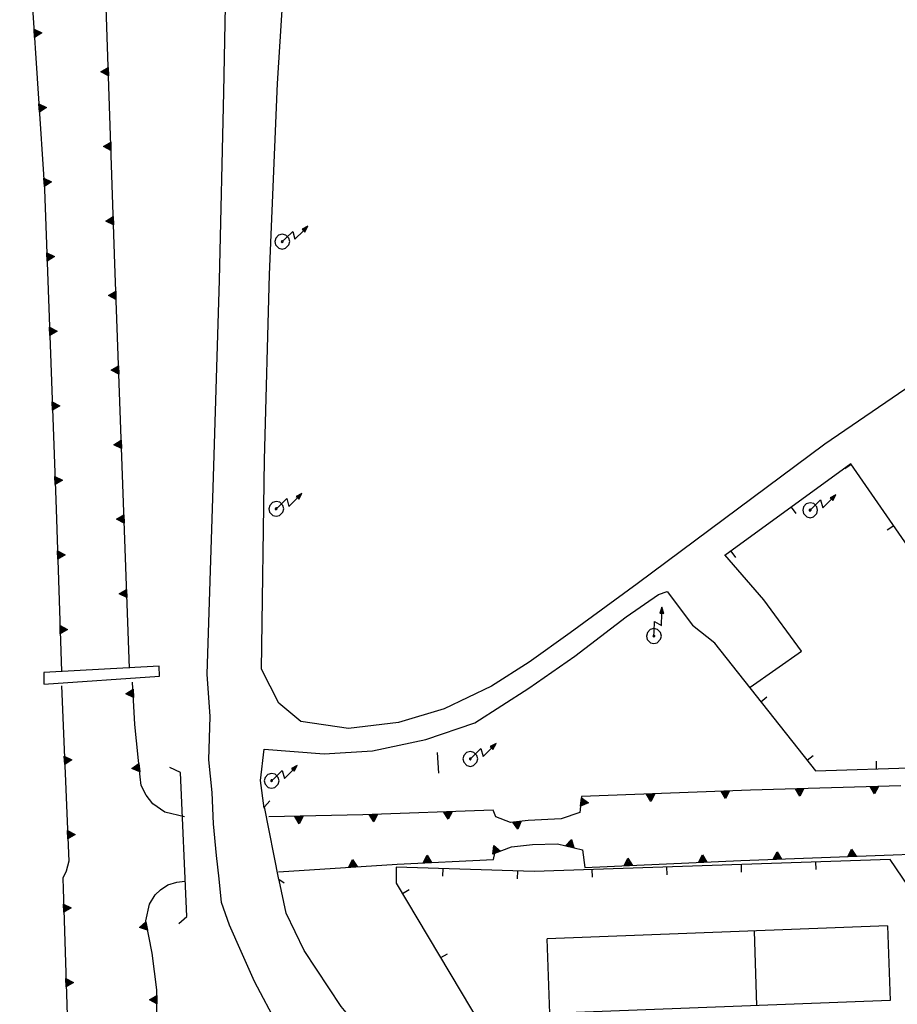
# Model space of a CAD drawing. Extents: x 1493192 to 1497990, y 5041202 to 5047535.
# Drawn here: x 1496078 to 1496196, y 5043675 to 5043807 of the extents above; entities that cross this region are included whole.
import ezdxf

# ---------------------------------------------------------------- set-up
doc = ezdxf.new("R2010")
doc.units = 0
doc.header["$LTSCALE"] = 2
doc.header["$MEASUREMENT"] = 0
doc.layers.get('0').update_dxf_attribs({"linetype": 'CONTINUOUS'})
doc.layers.add('BASE', color=254, linetype='CONTINUOUS')
doc.layers.add('EDIFICI', color=7, linetype='CONTINUOUS')

# ---------------------------------------------------------------- blocks, each defined once
blk = doc.blocks.new('TA10S')
for p, q in [((0.214, 0.202), (0.703, 0.689)), ((0.703, 0.689), (0.852, 0.155)), ((0.852, 0.155), (1.433, 0.733)), ((1.72, 1.025), (1.334, 0.831)), ((1.334, 0.831), (1.446, 0.753)), ((1.397, 0.789), (1.584, 0.924)), ((1.446, 0.753), (1.641, 0.949)), ((1.584, 0.924), (1.446, 0.753)), ((1.446, 0.753), (1.516, 0.641)), ((1.641, 0.949), (1.489, 0.697)), ((1.516, 0.641), (1.72, 1.025)), ((0, 0), (0.214, 0.202))]:
    blk.add_line(p, q)
blk = doc.blocks.new('TA10S1')
for p, q in [((-0.88, 0.47), (-1, 0)), ((-1, 0), (-0.89, -0.45)), ((-0.51, 0.87), (-0.88, 0.47)), ((0, 1), (-0.51, 0.87)), ((-0.12, 0.05), (-0.13, -0.01)), ((-0.06, 0.12), (-0.12, 0.05)), ((0, 0.13), (-0.06, 0.12)), ((0.49, 0.88), (0, 1)), ((0.04, 0.12), (0, 0.13)), ((0.12, 0.05), (0.04, 0.12)), ((0.12, 0.01), (0.12, 0.05)), ((0.12, -0.01), (0.12, 0.01)), ((0.88, 0.47), (0.49, 0.88)), ((1, 0), (0.88, 0.47)), ((0.88, -0.44), (1, 0)), ((-0.89, -0.45), (-0.45, -0.89)), ((-0.45, -0.89), (0, -1)), ((-0.13, -0.01), (-0.13, -0.02)), ((-0.13, -0.02), (-0.02, -0.13)), ((-0.02, -0.13), (-0.01, -0.13)), ((-0.01, -0.13), (0, -0.13)), ((0, -0.13), (0.12, -0.01)), ((0, -1), (0.43, -0.89)), ((0.43, -0.89), (0.88, -0.44))]:
    blk.add_line(p, q)

msp = doc.modelspace()

# ---------------------------------------------------------------- linework, layer by layer
for p, q in [((1496078.203, 5043834.699), (1496081.531, 5043783.859)), ((1496090.938, 5043773.871), (1496089.602, 5043814.719)), ((1496080.2, 5043804.211), (1496080.127, 5043805.318)), ((1496080.127, 5043805.318), (1496081.161, 5043804.829)), ((1496081.161, 5043804.829), (1496080.2, 5043804.211)), ((1496080.259, 5043804.33), (1496080.202, 5043805.208)), ((1496080.202, 5043805.208), (1496081.022, 5043804.82)), ((1496081.022, 5043804.82), (1496080.259, 5043804.33)), ((1496080.321, 5043804.453), (1496080.279, 5043805.094)), ((1496080.279, 5043805.094), (1496080.878, 5043804.81)), ((1496080.878, 5043804.81), (1496080.321, 5043804.453)), ((1496080.387, 5043804.583), (1496080.361, 5043804.974)), ((1496080.361, 5043804.974), (1496080.727, 5043804.8)), ((1496080.727, 5043804.8), (1496080.387, 5043804.583)), ((1496080.468, 5043804.742), (1496080.462, 5043804.825)), ((1496080.462, 5043804.825), (1496080.539, 5043804.789)), ((1496080.539, 5043804.789), (1496080.468, 5043804.742)), ((1496089.095, 5043799.609), (1496090.076, 5043800.196)), ((1496090.112, 5043799.086), (1496089.095, 5043799.609)), ((1496089.234, 5043799.614), (1496090.012, 5043800.078)), ((1496090.041, 5043799.199), (1496089.234, 5043799.614)), ((1496089.378, 5043799.618), (1496089.946, 5043799.957)), ((1496089.967, 5043799.316), (1496089.378, 5043799.618)), ((1496089.53, 5043799.623), (1496089.876, 5043799.83)), ((1496089.889, 5043799.438), (1496089.53, 5043799.623)), ((1496089.718, 5043799.629), (1496089.79, 5043799.673)), ((1496089.793, 5043799.59), (1496089.718, 5043799.629)), ((1496089.79, 5043799.673), (1496089.793, 5043799.59)), ((1496089.876, 5043799.83), (1496089.889, 5043799.438)), ((1496089.946, 5043799.957), (1496089.967, 5043799.316)), ((1496090.012, 5043800.078), (1496090.041, 5043799.199)), ((1496090.076, 5043800.196), (1496090.112, 5043799.086)), ((1496080.853, 5043794.232), (1496080.781, 5043795.34)), ((1496080.781, 5043795.34), (1496081.814, 5043794.85)), ((1496080.913, 5043794.351), (1496080.855, 5043795.229)), ((1496080.855, 5043795.229), (1496081.675, 5043794.841)), ((1496080.975, 5043794.474), (1496080.933, 5043795.115)), ((1496080.933, 5043795.115), (1496081.532, 5043794.831)), ((1496081.04, 5043794.604), (1496081.015, 5043794.995)), ((1496081.015, 5043794.995), (1496081.38, 5043794.822)), ((1496081.814, 5043794.85), (1496080.853, 5043794.232)), ((1496081.675, 5043794.841), (1496080.913, 5043794.351)), ((1496081.532, 5043794.831), (1496080.975, 5043794.474)), ((1496081.38, 5043794.822), (1496081.04, 5043794.604)), ((1496081.121, 5043794.764), (1496081.116, 5043794.846)), ((1496081.116, 5043794.846), (1496081.192, 5043794.81)), ((1496081.192, 5043794.81), (1496081.121, 5043794.764)), ((1496089.422, 5043789.615), (1496090.402, 5043790.201)), ((1496089.561, 5043789.619), (1496090.339, 5043790.084)), ((1496089.705, 5043789.624), (1496090.273, 5043789.963)), ((1496089.857, 5043789.629), (1496090.203, 5043789.835)), ((1496090.045, 5043789.634), (1496090.117, 5043789.678)), ((1496090.117, 5043789.678), (1496090.12, 5043789.595)), ((1496090.203, 5043789.835), (1496090.216, 5043789.443)), ((1496090.273, 5043789.963), (1496090.294, 5043789.321)), ((1496090.339, 5043790.084), (1496090.368, 5043789.204)), ((1496090.402, 5043790.201), (1496090.439, 5043789.091)), ((1496090.439, 5043789.091), (1496089.422, 5043789.615)), ((1496090.368, 5043789.204), (1496089.561, 5043789.619)), ((1496090.294, 5043789.321), (1496089.705, 5043789.624)), ((1496090.216, 5043789.443), (1496089.857, 5043789.629)), ((1496090.12, 5043789.595), (1496090.045, 5043789.634)), ((1496081.506, 5043784.253), (1496081.434, 5043785.361)), ((1496081.434, 5043785.361), (1496082.467, 5043784.871)), ((1496082.467, 5043784.871), (1496081.506, 5043784.253)), ((1496081.566, 5043784.372), (1496081.508, 5043785.251)), ((1496081.508, 5043785.251), (1496082.328, 5043784.862)), ((1496082.328, 5043784.862), (1496081.566, 5043784.372)), ((1496081.628, 5043784.496), (1496081.586, 5043785.136)), ((1496081.586, 5043785.136), (1496082.185, 5043784.853)), ((1496082.185, 5043784.853), (1496081.628, 5043784.496)), ((1496081.694, 5043784.625), (1496081.668, 5043785.016)), ((1496081.668, 5043785.016), (1496082.033, 5043784.843)), ((1496082.033, 5043784.843), (1496081.694, 5043784.625)), ((1496081.774, 5043784.785), (1496081.769, 5043784.868)), ((1496081.769, 5043784.868), (1496081.845, 5043784.832)), ((1496081.845, 5043784.832), (1496081.774, 5043784.785)), ((1496081.531, 5043783.859), (1496083.078, 5043741)), ((1496089.749, 5043779.62), (1496090.729, 5043780.206)), ((1496090.766, 5043779.097), (1496089.749, 5043779.62)), ((1496089.888, 5043779.624), (1496090.666, 5043780.089)), ((1496090.695, 5043779.21), (1496089.888, 5043779.624)), ((1496090.032, 5043779.629), (1496090.6, 5043779.968)), ((1496090.621, 5043779.326), (1496090.032, 5043779.629)), ((1496090.184, 5043779.634), (1496090.53, 5043779.841)), ((1496090.543, 5043779.449), (1496090.184, 5043779.634)), ((1496090.372, 5043779.639), (1496090.444, 5043779.684)), ((1496090.447, 5043779.601), (1496090.372, 5043779.639)), ((1496090.444, 5043779.684), (1496090.447, 5043779.601)), ((1496090.53, 5043779.841), (1496090.543, 5043779.449)), ((1496090.6, 5043779.968), (1496090.621, 5043779.326)), ((1496090.666, 5043780.089), (1496090.695, 5043779.21)), ((1496090.729, 5043780.206), (1496090.766, 5043779.097)), ((1496081.879, 5043774.26), (1496081.839, 5043775.37)), ((1496081.839, 5043775.37), (1496082.857, 5043774.85)), ((1496081.942, 5043774.378), (1496081.91, 5043775.257)), ((1496081.91, 5043775.257), (1496082.718, 5043774.845)), ((1496082.857, 5043774.85), (1496081.879, 5043774.26)), ((1496082.718, 5043774.845), (1496081.942, 5043774.378)), ((1496082.007, 5043774.499), (1496081.984, 5043775.141)), ((1496081.984, 5043775.141), (1496082.574, 5043774.84)), ((1496082.574, 5043774.84), (1496082.007, 5043774.499)), ((1496082.077, 5043774.627), (1496082.062, 5043775.018)), ((1496082.062, 5043775.018), (1496082.422, 5043774.834)), ((1496082.422, 5043774.834), (1496082.077, 5043774.627)), ((1496082.162, 5043774.784), (1496082.159, 5043774.867)), ((1496082.159, 5043774.867), (1496082.234, 5043774.829)), ((1496082.234, 5043774.829), (1496082.162, 5043774.784)), ((1496092.906, 5043719.691), (1496090.938, 5043773.871)), ((1496090.091, 5043769.622), (1496091.069, 5043770.212)), ((1496090.23, 5043769.627), (1496091.007, 5043770.095)), ((1496090.374, 5043769.632), (1496090.941, 5043769.973)), ((1496090.941, 5043769.973), (1496090.964, 5043769.332)), ((1496091.007, 5043770.095), (1496091.039, 5043769.215)), ((1496091.069, 5043770.212), (1496091.11, 5043769.103)), ((1496091.11, 5043769.103), (1496090.091, 5043769.622)), ((1496091.039, 5043769.215), (1496090.23, 5043769.627)), ((1496090.964, 5043769.332), (1496090.374, 5043769.632)), ((1496090.526, 5043769.638), (1496090.872, 5043769.846)), ((1496090.886, 5043769.454), (1496090.526, 5043769.638)), ((1496090.714, 5043769.644), (1496090.786, 5043769.688)), ((1496090.789, 5043769.605), (1496090.714, 5043769.644)), ((1496090.786, 5043769.688), (1496090.789, 5043769.605)), ((1496090.872, 5043769.846), (1496090.886, 5043769.454)), ((1496082.239, 5043764.267), (1496082.199, 5043765.376)), ((1496082.199, 5043765.376), (1496083.218, 5043764.857)), ((1496083.218, 5043764.857), (1496082.239, 5043764.267)), ((1496082.302, 5043764.384), (1496082.27, 5043765.264)), ((1496082.27, 5043765.264), (1496083.079, 5043764.851)), ((1496083.079, 5043764.851), (1496082.302, 5043764.384)), ((1496082.368, 5043764.506), (1496082.345, 5043765.147)), ((1496082.345, 5043765.147), (1496082.935, 5043764.846)), ((1496082.935, 5043764.846), (1496082.368, 5043764.506)), ((1496082.437, 5043764.633), (1496082.423, 5043765.025)), ((1496082.423, 5043765.025), (1496082.783, 5043764.841)), ((1496082.783, 5043764.841), (1496082.437, 5043764.633)), ((1496082.523, 5043764.79), (1496082.52, 5043764.873)), ((1496082.52, 5043764.873), (1496082.595, 5043764.835)), ((1496082.595, 5043764.835), (1496082.523, 5043764.79)), ((1496090.454, 5043759.629), (1496091.433, 5043760.219)), ((1496091.473, 5043759.109), (1496090.454, 5043759.629)), ((1496090.593, 5043759.634), (1496091.37, 5043760.101)), ((1496091.402, 5043759.222), (1496090.593, 5043759.634)), ((1496090.737, 5043759.639), (1496091.304, 5043759.98)), ((1496091.327, 5043759.338), (1496090.737, 5043759.639)), ((1496090.889, 5043759.645), (1496091.235, 5043759.852)), ((1496091.249, 5043759.46), (1496090.889, 5043759.645)), ((1496091.077, 5043759.65), (1496091.149, 5043759.695)), ((1496091.152, 5043759.612), (1496091.077, 5043759.65)), ((1496091.149, 5043759.695), (1496091.152, 5043759.612)), ((1496091.235, 5043759.852), (1496091.249, 5043759.46)), ((1496091.304, 5043759.98), (1496091.327, 5043759.338)), ((1496091.37, 5043760.101), (1496091.402, 5043759.222)), ((1496091.433, 5043760.219), (1496091.473, 5043759.109)), ((1496082.6, 5043754.273), (1496082.56, 5043755.383)), ((1496082.56, 5043755.383), (1496083.578, 5043754.863)), ((1496083.578, 5043754.863), (1496082.6, 5043754.273)), ((1496082.663, 5043754.391), (1496082.631, 5043755.27)), ((1496082.631, 5043755.27), (1496083.44, 5043754.858)), ((1496083.44, 5043754.858), (1496082.663, 5043754.391)), ((1496082.729, 5043754.512), (1496082.705, 5043755.154)), ((1496082.705, 5043755.154), (1496083.296, 5043754.853)), ((1496083.296, 5043754.853), (1496082.729, 5043754.512)), ((1496082.798, 5043754.64), (1496082.784, 5043755.031)), ((1496082.784, 5043755.031), (1496083.144, 5043754.847)), ((1496083.144, 5043754.847), (1496082.798, 5043754.64)), ((1496082.883, 5043754.797), (1496082.88, 5043754.88)), ((1496082.88, 5043754.88), (1496082.956, 5043754.842)), ((1496082.956, 5043754.842), (1496082.883, 5043754.797)), ((1496090.818, 5043749.635), (1496091.796, 5043750.225)), ((1496090.956, 5043749.64), (1496091.733, 5043750.108)), ((1496091.733, 5043750.108), (1496091.765, 5043749.228)), ((1496091.796, 5043750.225), (1496091.836, 5043749.116)), ((1496091.836, 5043749.116), (1496090.818, 5043749.635)), ((1496091.765, 5043749.228), (1496090.956, 5043749.64)), ((1496091.1, 5043749.646), (1496091.667, 5043749.986)), ((1496091.691, 5043749.345), (1496091.1, 5043749.646)), ((1496091.252, 5043749.651), (1496091.598, 5043749.859)), ((1496091.612, 5043749.467), (1496091.252, 5043749.651)), ((1496091.44, 5043749.657), (1496091.513, 5043749.702)), ((1496091.516, 5043749.619), (1496091.44, 5043749.657)), ((1496091.513, 5043749.702), (1496091.516, 5043749.619)), ((1496091.598, 5043749.859), (1496091.612, 5043749.467)), ((1496091.667, 5043749.986), (1496091.691, 5043749.345)), ((1496189.602, 5043747.078), (1496172.719, 5043734.762)), ((1496189.669, 5043746.98), (1496188.817, 5043746.391)), ((1496206.727, 5043722.301), (1496189.602, 5043747.078)), ((1496082.961, 5043744.28), (1496082.921, 5043745.389)), ((1496082.921, 5043745.389), (1496083.939, 5043744.87)), ((1496083.939, 5043744.87), (1496082.961, 5043744.28)), ((1496083.024, 5043744.397), (1496082.992, 5043745.277)), ((1496082.992, 5043745.277), (1496083.8, 5043744.865)), ((1496083.8, 5043744.865), (1496083.024, 5043744.397)), ((1496083.089, 5043744.519), (1496083.066, 5043745.16)), ((1496083.066, 5043745.16), (1496083.656, 5043744.859)), ((1496083.656, 5043744.859), (1496083.089, 5043744.519)), ((1496083.159, 5043744.646), (1496083.145, 5043745.038)), ((1496083.145, 5043745.038), (1496083.504, 5043744.854)), ((1496083.504, 5043744.854), (1496083.159, 5043744.646)), ((1496083.244, 5043744.803), (1496083.241, 5043744.886)), ((1496083.241, 5043744.886), (1496083.316, 5043744.848)), ((1496083.316, 5043744.848), (1496083.244, 5043744.803)), ((1496083.078, 5043741), (1496083.82, 5043719.25)), ((1496181.619, 5043741.255), (1496182.23, 5043740.418)), ((1496091.181, 5043739.642), (1496092.159, 5043740.232)), ((1496092.199, 5043739.123), (1496091.181, 5043739.642)), ((1496091.32, 5043739.647), (1496092.096, 5043740.114)), ((1496092.128, 5043739.235), (1496091.32, 5043739.647)), ((1496091.463, 5043739.652), (1496092.03, 5043739.993)), ((1496092.054, 5043739.351), (1496091.463, 5043739.652)), ((1496091.615, 5043739.658), (1496091.961, 5043739.865)), ((1496091.975, 5043739.474), (1496091.615, 5043739.658)), ((1496091.803, 5043739.664), (1496091.876, 5043739.708)), ((1496091.879, 5043739.625), (1496091.803, 5043739.664)), ((1496091.876, 5043739.708), (1496091.879, 5043739.625)), ((1496091.961, 5043739.865), (1496091.975, 5043739.474)), ((1496092.03, 5043739.993), (1496092.054, 5043739.351)), ((1496092.096, 5043740.114), (1496092.128, 5043739.235)), ((1496092.159, 5043740.232), (1496092.199, 5043739.123)), ((1496195.355, 5043738.753), (1496194.503, 5043738.164)), ((1496083.308, 5043734.286), (1496083.27, 5043735.395)), ((1496083.27, 5043735.395), (1496084.288, 5043734.874)), ((1496084.288, 5043734.874), (1496083.308, 5043734.286)), ((1496083.371, 5043734.403), (1496083.341, 5043735.283)), ((1496083.341, 5043735.283), (1496084.149, 5043734.869)), ((1496084.149, 5043734.869), (1496083.371, 5043734.403)), ((1496083.437, 5043734.524), (1496083.415, 5043735.166)), ((1496083.415, 5043735.166), (1496084.005, 5043734.864)), ((1496084.005, 5043734.864), (1496083.437, 5043734.524)), ((1496083.507, 5043734.652), (1496083.494, 5043735.044)), ((1496083.494, 5043735.044), (1496083.853, 5043734.859)), ((1496083.853, 5043734.859), (1496083.507, 5043734.652)), ((1496083.593, 5043734.809), (1496083.59, 5043734.892)), ((1496083.59, 5043734.892), (1496083.665, 5043734.853)), ((1496083.665, 5043734.853), (1496083.593, 5043734.809)), ((1496173.541, 5043735.361), (1496174.151, 5043734.524)), ((1496091.544, 5043729.648), (1496092.522, 5043730.238)), ((1496092.562, 5043729.129), (1496091.544, 5043729.648)), ((1496091.683, 5043729.654), (1496092.459, 5043730.121)), ((1496092.491, 5043729.242), (1496091.683, 5043729.654)), ((1496091.827, 5043729.659), (1496092.394, 5043730)), ((1496092.417, 5043729.358), (1496091.827, 5043729.659)), ((1496091.978, 5043729.664), (1496092.324, 5043729.872)), ((1496092.338, 5043729.48), (1496091.978, 5043729.664)), ((1496092.166, 5043729.67), (1496092.239, 5043729.715)), ((1496092.242, 5043729.632), (1496092.166, 5043729.67)), ((1496092.239, 5043729.715), (1496092.242, 5043729.632)), ((1496092.324, 5043729.872), (1496092.338, 5043729.48)), ((1496092.394, 5043730), (1496092.417, 5043729.358)), ((1496092.459, 5043730.121), (1496092.491, 5043729.242)), ((1496092.522, 5043730.238), (1496092.562, 5043729.129)), ((1496083.649, 5043724.292), (1496083.611, 5043725.401)), ((1496083.611, 5043725.401), (1496084.629, 5043724.879)), ((1496083.712, 5043724.409), (1496083.682, 5043725.288)), ((1496083.682, 5043725.288), (1496084.49, 5043724.875)), ((1496083.778, 5043724.53), (1496083.756, 5043725.172)), ((1496083.756, 5043725.172), (1496084.346, 5043724.87)), ((1496083.848, 5043724.658), (1496083.835, 5043725.049)), ((1496083.835, 5043725.049), (1496084.194, 5043724.865)), ((1496084.629, 5043724.879), (1496083.649, 5043724.292)), ((1496084.49, 5043724.875), (1496083.712, 5043724.409)), ((1496084.346, 5043724.87), (1496083.778, 5043724.53)), ((1496084.194, 5043724.865), (1496083.848, 5043724.658)), ((1496083.934, 5043724.815), (1496083.931, 5043724.898)), ((1496083.931, 5043724.898), (1496084.006, 5043724.859)), ((1496084.006, 5043724.859), (1496083.934, 5043724.815)), ((1496171.328, 5043723.012), (1496184.867, 5043705.93)), ((1496083.789, 5043717.328), (1496084.773, 5043693.82)), ((1496093.648, 5043712.129), (1496093.344, 5043717.809)), ((1496092.426, 5043716.241), (1496093.394, 5043716.848)), ((1496093.454, 5043715.739), (1496092.426, 5043716.241)), ((1496092.565, 5043716.249), (1496093.334, 5043716.729)), ((1496093.381, 5043715.851), (1496092.565, 5043716.249)), ((1496092.709, 5043716.256), (1496093.27, 5043716.607)), ((1496093.304, 5043715.966), (1496092.709, 5043716.256)), ((1496092.861, 5043716.264), (1496093.203, 5043716.478)), ((1496093.224, 5043716.087), (1496092.861, 5043716.264)), ((1496093.049, 5043716.274), (1496093.12, 5043716.319)), ((1496093.125, 5043716.237), (1496093.049, 5043716.274)), ((1496093.12, 5043716.319), (1496093.125, 5043716.237)), ((1496093.203, 5043716.478), (1496093.224, 5043716.087)), ((1496093.27, 5043716.607), (1496093.304, 5043715.966)), ((1496093.334, 5043716.729), (1496093.381, 5043715.851)), ((1496093.394, 5043716.848), (1496093.454, 5043715.739)), ((1496177.54, 5043715.175), (1496178.352, 5043715.818)), ((1496094.359, 5043705.129), (1496093.648, 5043712.129)), ((1496084.232, 5043706.783), (1496084.185, 5043707.892)), ((1496084.185, 5043707.892), (1496085.207, 5043707.379)), ((1496183.751, 5043707.338), (1496184.563, 5043707.981)), ((1496085.207, 5043707.379), (1496084.232, 5043706.783)), ((1496084.294, 5043706.901), (1496084.257, 5043707.78)), ((1496084.257, 5043707.78), (1496085.068, 5043707.373)), ((1496085.068, 5043707.373), (1496084.294, 5043706.901)), ((1496084.359, 5043707.023), (1496084.332, 5043707.664)), ((1496084.332, 5043707.664), (1496084.924, 5043707.367)), ((1496084.924, 5043707.367), (1496084.359, 5043707.023)), ((1496084.427, 5043707.151), (1496084.411, 5043707.543)), ((1496084.411, 5043707.543), (1496084.772, 5043707.361)), ((1496084.772, 5043707.361), (1496084.427, 5043707.151)), ((1496084.512, 5043707.309), (1496084.508, 5043707.392)), ((1496084.508, 5043707.392), (1496084.584, 5043707.354)), ((1496084.584, 5043707.354), (1496084.512, 5043707.309)), ((1496093.242, 5043706.229), (1496094.18, 5043706.882)), ((1496093.381, 5043706.244), (1496094.125, 5043706.76)), ((1496093.524, 5043706.258), (1496094.068, 5043706.635)), ((1496094.068, 5043706.635), (1496094.133, 5043705.996)), ((1496094.125, 5043706.76), (1496094.214, 5043705.885)), ((1496094.18, 5043706.882), (1496094.293, 5043705.777)), ((1496184.867, 5043705.93), (1496214.852, 5043706.809)), ((1496193.067, 5043706.17), (1496193.036, 5043707.206)), ((1496094.293, 5043705.777), (1496093.242, 5043706.229)), ((1496094.214, 5043705.885), (1496093.381, 5043706.244)), ((1496094.133, 5043705.996), (1496093.524, 5043706.258)), ((1496093.675, 5043706.273), (1496094.007, 5043706.503)), ((1496094.046, 5043706.113), (1496093.675, 5043706.273)), ((1496093.862, 5043706.291), (1496093.932, 5043706.341)), ((1496093.94, 5043706.258), (1496093.862, 5043706.291)), ((1496093.932, 5043706.341), (1496093.94, 5043706.258)), ((1496094.007, 5043706.503), (1496094.046, 5043706.113)), ((1496094.477, 5043703.969), (1496094.359, 5043705.129)), ((1496095.141, 5043702.641), (1496094.477, 5043703.969)), ((1496196.328, 5043703.922), (1496176.172, 5043703.32)), ((1496096.039, 5043701.5), (1496095.141, 5043702.641)), ((1496176.172, 5043703.32), (1496153.523, 5043702.48)), ((1496162.226, 5043702.802), (1496163.335, 5043702.843)), ((1496162.816, 5043701.824), (1496162.226, 5043702.802)), ((1496162.343, 5043702.739), (1496163.222, 5043702.772)), ((1496162.811, 5043701.963), (1496162.343, 5043702.739)), ((1496162.464, 5043702.674), (1496163.106, 5043702.698)), ((1496162.806, 5043702.107), (1496162.464, 5043702.674)), ((1496162.592, 5043702.605), (1496162.984, 5043702.619)), ((1496162.8, 5043702.259), (1496162.592, 5043702.605)), ((1496162.984, 5043702.619), (1496162.8, 5043702.259)), ((1496163.106, 5043702.698), (1496162.806, 5043702.107)), ((1496163.222, 5043702.772), (1496162.811, 5043701.963)), ((1496163.335, 5043702.843), (1496162.816, 5043701.824)), ((1496172.219, 5043703.173), (1496173.328, 5043703.214)), ((1496172.809, 5043702.195), (1496172.219, 5043703.173)), ((1496172.336, 5043703.11), (1496173.215, 5043703.143)), ((1496172.804, 5043702.334), (1496172.336, 5043703.11)), ((1496172.458, 5043703.044), (1496173.099, 5043703.068)), ((1496172.799, 5043702.478), (1496172.458, 5043703.044)), ((1496172.585, 5043702.975), (1496172.977, 5043702.99)), ((1496172.793, 5043702.63), (1496172.585, 5043702.975)), ((1496172.742, 5043702.89), (1496172.825, 5043702.893)), ((1496172.787, 5043702.818), (1496172.742, 5043702.89)), ((1496172.825, 5043702.893), (1496172.787, 5043702.818)), ((1496172.977, 5043702.99), (1496172.793, 5043702.63)), ((1496173.099, 5043703.068), (1496172.799, 5043702.478)), ((1496173.215, 5043703.143), (1496172.804, 5043702.334)), ((1496173.328, 5043703.214), (1496172.809, 5043702.195)), ((1496182.213, 5043703.5), (1496183.323, 5043703.533)), ((1496182.797, 5043702.518), (1496182.213, 5043703.5)), ((1496182.33, 5043703.436), (1496183.21, 5043703.462)), ((1496182.793, 5043702.657), (1496182.33, 5043703.436)), ((1496182.451, 5043703.37), (1496183.093, 5043703.389)), ((1496182.788, 5043702.8), (1496182.451, 5043703.37)), ((1496182.578, 5043703.299), (1496182.97, 5043703.311)), ((1496182.784, 5043702.952), (1496182.578, 5043703.299)), ((1496182.735, 5043703.213), (1496182.818, 5043703.216)), ((1496182.779, 5043703.14), (1496182.735, 5043703.213)), ((1496182.818, 5043703.216), (1496182.779, 5043703.14)), ((1496182.97, 5043703.311), (1496182.784, 5043702.952)), ((1496183.093, 5043703.389), (1496182.788, 5043702.8)), ((1496183.21, 5043703.462), (1496182.793, 5043702.657)), ((1496183.323, 5043703.533), (1496182.797, 5043702.518)), ((1496192.209, 5043703.798), (1496193.318, 5043703.831)), ((1496192.792, 5043702.816), (1496192.209, 5043703.798)), ((1496192.326, 5043703.734), (1496193.205, 5043703.761)), ((1496192.788, 5043702.955), (1496192.326, 5043703.734)), ((1496192.447, 5043703.668), (1496193.088, 5043703.687)), ((1496192.784, 5043703.099), (1496192.447, 5043703.668)), ((1496192.574, 5043703.598), (1496192.966, 5043703.609)), ((1496192.779, 5043703.251), (1496192.574, 5043703.598)), ((1496192.731, 5043703.511), (1496192.814, 5043703.514)), ((1496192.775, 5043703.439), (1496192.731, 5043703.511)), ((1496192.814, 5043703.514), (1496192.775, 5043703.439)), ((1496192.966, 5043703.609), (1496192.779, 5043703.251)), ((1496193.088, 5043703.687), (1496192.784, 5043703.099)), ((1496193.205, 5043703.761), (1496192.788, 5043702.955)), ((1496193.318, 5043703.831), (1496192.792, 5043702.816)), ((1496097.672, 5043700.352), (1496096.039, 5043701.5)), ((1496153.523, 5043702.48), (1496153.281, 5043700.34)), ((1496153.379, 5043701.197), (1496153.504, 5043702.3)), ((1496154.434, 5043701.635), (1496153.379, 5043701.197)), ((1496153.459, 5043701.303), (1496153.558, 5043702.178)), ((1496154.296, 5043701.65), (1496153.459, 5043701.303)), ((1496153.504, 5043702.3), (1496154.434, 5043701.635)), ((1496153.542, 5043701.414), (1496153.614, 5043702.052)), ((1496154.153, 5043701.667), (1496153.542, 5043701.414)), ((1496153.558, 5043702.178), (1496154.296, 5043701.65)), ((1496153.614, 5043702.052), (1496154.153, 5043701.667)), ((1496153.629, 5043701.53), (1496153.673, 5043701.919)), ((1496154.002, 5043701.684), (1496153.629, 5043701.53)), ((1496153.673, 5043701.919), (1496154.002, 5043701.684)), ((1496153.737, 5043701.672), (1496153.746, 5043701.755)), ((1496153.815, 5043701.706), (1496153.737, 5043701.672)), ((1496153.746, 5043701.755), (1496153.815, 5043701.706)), ((1496162.749, 5043702.519), (1496162.832, 5043702.522)), ((1496162.794, 5043702.447), (1496162.749, 5043702.519)), ((1496162.832, 5043702.522), (1496162.794, 5043702.447)), ((1496100.297, 5043699.75), (1496097.672, 5043700.352)), ((1496124.188, 5043700.012), (1496111.602, 5043699.73)), ((1496141.688, 5043700.629), (1496124.188, 5043700.012)), ((1496125.067, 5043700.042), (1496126.177, 5043700.081)), ((1496125.656, 5043699.063), (1496125.067, 5043700.042)), ((1496125.185, 5043699.979), (1496126.064, 5043700.01)), ((1496125.651, 5043699.202), (1496125.185, 5043699.979)), ((1496125.306, 5043699.913), (1496125.948, 5043699.936)), ((1496125.948, 5043699.936), (1496125.646, 5043699.346)), ((1496126.064, 5043700.01), (1496125.651, 5043699.202)), ((1496126.177, 5043700.081), (1496125.656, 5043699.063)), ((1496135.061, 5043700.394), (1496136.17, 5043700.433)), ((1496135.65, 5043699.415), (1496135.061, 5043700.394)), ((1496135.178, 5043700.331), (1496136.058, 5043700.362)), ((1496135.645, 5043699.554), (1496135.178, 5043700.331)), ((1496135.3, 5043700.266), (1496135.941, 5043700.288)), ((1496135.64, 5043699.698), (1496135.3, 5043700.266)), ((1496135.427, 5043700.196), (1496135.819, 5043700.21)), ((1496135.635, 5043699.85), (1496135.427, 5043700.196)), ((1496135.584, 5043700.11), (1496135.667, 5043700.113)), ((1496135.629, 5043700.038), (1496135.584, 5043700.11)), ((1496135.667, 5043700.113), (1496135.629, 5043700.038)), ((1496135.819, 5043700.21), (1496135.635, 5043699.85)), ((1496135.941, 5043700.288), (1496135.64, 5043699.698)), ((1496136.058, 5043700.362), (1496135.645, 5043699.554)), ((1496136.17, 5043700.433), (1496135.65, 5043699.415)), ((1496142.031, 5043699.73), (1496141.688, 5043700.629)), ((1496153.281, 5043700.34), (1496150.789, 5043699.5)), ((1496115.07, 5043699.807), (1496116.18, 5043699.832)), ((1496115.646, 5043698.821), (1496115.07, 5043699.807)), ((1496115.187, 5043699.743), (1496116.066, 5043699.762)), ((1496115.643, 5043698.96), (1496115.187, 5043699.743)), ((1496115.307, 5043699.675), (1496115.949, 5043699.69)), ((1496115.64, 5043699.104), (1496115.307, 5043699.675)), ((1496115.434, 5043699.604), (1496115.826, 5043699.613)), ((1496115.637, 5043699.255), (1496115.434, 5043699.604)), ((1496115.59, 5043699.517), (1496115.673, 5043699.518)), ((1496115.633, 5043699.443), (1496115.59, 5043699.517)), ((1496115.673, 5043699.518), (1496115.633, 5043699.443)), ((1496115.826, 5043699.613), (1496115.637, 5043699.255)), ((1496115.949, 5043699.69), (1496115.64, 5043699.104)), ((1496116.066, 5043699.762), (1496115.643, 5043698.96)), ((1496116.18, 5043699.832), (1496115.646, 5043698.821)), ((1496125.646, 5043699.346), (1496125.306, 5043699.913)), ((1496125.433, 5043699.844), (1496125.825, 5043699.857)), ((1496125.641, 5043699.498), (1496125.433, 5043699.844)), ((1496125.591, 5043699.758), (1496125.674, 5043699.761)), ((1496125.635, 5043699.686), (1496125.591, 5043699.758)), ((1496125.674, 5043699.761), (1496125.635, 5043699.686)), ((1496125.825, 5043699.857), (1496125.641, 5043699.498)), ((1496144.008, 5043698.988), (1496142.031, 5043699.73)), ((1496146.367, 5043699.27), (1496144.008, 5043698.988)), ((1496144.302, 5043699.022), (1496145.404, 5043699.154)), ((1496144.97, 5043698.096), (1496144.302, 5043699.022)), ((1496144.424, 5043698.969), (1496145.298, 5043699.074)), ((1496144.954, 5043698.234), (1496144.424, 5043698.969)), ((1496144.551, 5043698.914), (1496145.188, 5043698.99)), ((1496144.937, 5043698.377), (1496144.551, 5043698.914)), ((1496144.683, 5043698.855), (1496145.073, 5043698.902)), ((1496144.919, 5043698.528), (1496144.683, 5043698.855)), ((1496144.847, 5043698.783), (1496144.93, 5043698.793)), ((1496144.898, 5043698.715), (1496144.847, 5043698.783)), ((1496144.93, 5043698.793), (1496144.898, 5043698.715)), ((1496145.073, 5043698.902), (1496144.919, 5043698.528)), ((1496145.188, 5043698.99), (1496144.937, 5043698.377)), ((1496145.298, 5043699.074), (1496144.954, 5043698.234)), ((1496145.404, 5043699.154), (1496144.97, 5043698.096)), ((1496150.789, 5043699.5), (1496146.367, 5043699.27)), ((1496084.65, 5043696.792), (1496084.604, 5043697.901)), ((1496084.604, 5043697.901), (1496085.625, 5043697.387)), ((1496085.625, 5043697.387), (1496084.65, 5043696.792)), ((1496084.712, 5043696.91), (1496084.675, 5043697.789)), ((1496084.675, 5043697.789), (1496085.486, 5043697.382)), ((1496085.486, 5043697.382), (1496084.712, 5043696.91)), ((1496084.777, 5043697.032), (1496084.75, 5043697.673)), ((1496084.75, 5043697.673), (1496085.342, 5043697.376)), ((1496085.342, 5043697.376), (1496084.777, 5043697.032)), ((1496084.846, 5043697.16), (1496084.829, 5043697.551)), ((1496084.829, 5043697.551), (1496085.19, 5043697.369)), ((1496085.19, 5043697.369), (1496084.846, 5043697.16)), ((1496084.93, 5043697.317), (1496084.927, 5043697.4)), ((1496084.927, 5043697.4), (1496085.002, 5043697.362)), ((1496085.002, 5043697.362), (1496084.93, 5043697.317)), ((1496144.148, 5043695.738), (1496146.961, 5043696.051)), ((1496146.961, 5043696.051), (1496150.273, 5043696.121)), ((1496150.273, 5043696.121), (1496153.648, 5043695.34)), ((1496151.381, 5043695.866), (1496152.148, 5043696.714)), ((1496151.509, 5043695.905), (1496152.117, 5043696.578)), ((1496151.64, 5043695.946), (1496152.085, 5043696.438)), ((1496151.779, 5043695.99), (1496152.05, 5043696.29)), ((1496152.161, 5043695.902), (1496151.779, 5043695.99)), ((1496151.95, 5043696.044), (1496152.007, 5043696.107)), ((1496152.031, 5043696.025), (1496151.95, 5043696.044)), ((1496152.007, 5043696.107), (1496152.031, 5043696.025)), ((1496152.05, 5043696.29), (1496152.161, 5043695.902)), ((1496152.085, 5043696.438), (1496152.266, 5043695.802)), ((1496152.117, 5043696.578), (1496152.366, 5043695.707)), ((1496152.148, 5043696.714), (1496152.463, 5043695.615)), ((1496194.094, 5043694.59), (1496241.477, 5043696.371)), ((1496141.61, 5043694.761), (1496141.77, 5043695.893)), ((1496142.646, 5043695.16), (1496141.61, 5043694.761)), ((1496141.693, 5043694.865), (1496141.82, 5043695.763)), ((1496142.514, 5043695.181), (1496141.693, 5043694.865)), ((1496141.727, 5043694.02), (1496141.898, 5043694.871)), ((1496141.77, 5043695.893), (1496142.646, 5043695.16)), ((1496141.779, 5043694.973), (1496141.871, 5043695.629)), ((1496142.378, 5043695.204), (1496141.779, 5043694.973)), ((1496141.82, 5043695.763), (1496142.514, 5043695.181)), ((1496141.869, 5043695.087), (1496141.926, 5043695.487)), ((1496142.235, 5043695.228), (1496141.869, 5043695.087)), ((1496141.871, 5043695.629), (1496142.378, 5043695.204)), ((1496141.898, 5043694.871), (1496144.148, 5043695.738)), ((1496141.926, 5043695.487), (1496142.235, 5043695.228)), ((1496141.981, 5043695.228), (1496141.993, 5043695.311)), ((1496142.059, 5043695.258), (1496141.981, 5043695.228)), ((1496141.993, 5043695.311), (1496142.059, 5043695.258)), ((1496152.463, 5043695.615), (1496151.381, 5043695.866)), ((1496152.366, 5043695.707), (1496151.509, 5043695.905)), ((1496152.266, 5043695.802), (1496151.64, 5043695.946)), ((1496153.648, 5043695.34), (1496153.969, 5043692.949)), ((1496169.214, 5043693.637), (1496169.724, 5043694.661)), ((1496169.724, 5043694.661), (1496170.323, 5043693.687)), ((1496179.205, 5043694.05), (1496179.725, 5043695.068)), ((1496179.318, 5043694.121), (1496179.73, 5043694.929)), ((1496179.434, 5043694.195), (1496179.735, 5043694.786)), ((1496179.725, 5043695.068), (1496180.315, 5043694.09)), ((1496179.73, 5043694.929), (1496180.197, 5043694.153)), ((1496179.735, 5043694.786), (1496180.076, 5043694.219)), ((1496189.199, 5043694.413), (1496189.718, 5043695.432)), ((1496189.311, 5043694.484), (1496189.723, 5043695.293)), ((1496189.428, 5043694.558), (1496189.728, 5043695.149)), ((1496189.55, 5043694.637), (1496189.734, 5043694.997)), ((1496189.942, 5043694.651), (1496189.55, 5043694.637)), ((1496189.701, 5043694.733), (1496189.74, 5043694.809)), ((1496189.784, 5043694.736), (1496189.701, 5043694.733)), ((1496189.718, 5043695.432), (1496190.308, 5043694.453)), ((1496189.723, 5043695.293), (1496190.191, 5043694.516)), ((1496189.728, 5043695.149), (1496190.069, 5043694.582)), ((1496189.734, 5043694.997), (1496189.942, 5043694.651)), ((1496189.74, 5043694.809), (1496189.784, 5043694.736)), ((1496084.773, 5043693.82), (1496084.438, 5043692.461)), ((1496112.891, 5043692.379), (1496128.813, 5043693.422)), ((1496122.314, 5043692.997), (1496122.804, 5043694.03)), ((1496122.425, 5043693.072), (1496122.813, 5043693.892)), ((1496122.539, 5043693.149), (1496122.822, 5043693.748)), ((1496122.659, 5043693.231), (1496122.832, 5043693.596)), ((1496122.804, 5043694.03), (1496123.422, 5043693.07)), ((1496122.808, 5043693.332), (1496122.844, 5043693.409)), ((1496122.89, 5043693.338), (1496122.808, 5043693.332)), ((1496122.813, 5043693.892), (1496123.303, 5043693.129)), ((1496122.822, 5043693.748), (1496123.18, 5043693.191)), ((1496122.832, 5043693.596), (1496123.05, 5043693.257)), ((1496122.844, 5043693.409), (1496122.89, 5043693.338)), ((1496128.813, 5043693.422), (1496141.727, 5043694.02)), ((1496132.297, 5043693.584), (1496132.806, 5043694.608)), ((1496133.406, 5043693.635), (1496132.297, 5043693.584)), ((1496132.409, 5043693.656), (1496132.812, 5043694.469)), ((1496133.288, 5043693.697), (1496132.409, 5043693.656)), ((1496132.524, 5043693.732), (1496132.819, 5043694.325)), ((1496133.165, 5043693.761), (1496132.524, 5043693.732)), ((1496132.646, 5043693.811), (1496132.826, 5043694.173)), ((1496133.037, 5043693.83), (1496132.646, 5043693.811)), ((1496132.796, 5043693.91), (1496132.834, 5043693.985)), ((1496132.879, 5043693.913), (1496132.796, 5043693.91)), ((1496132.806, 5043694.608), (1496133.406, 5043693.635)), ((1496132.812, 5043694.469), (1496133.288, 5043693.697)), ((1496132.819, 5043694.325), (1496133.165, 5043693.761)), ((1496132.826, 5043694.173), (1496133.037, 5043693.83)), ((1496132.834, 5043693.985), (1496132.879, 5043693.913)), ((1496194.883, 5043694.039), (1496147.156, 5043692.422)), ((1496153.969, 5043692.949), (1496174.852, 5043693.891)), ((1496159.224, 5043693.187), (1496159.735, 5043694.21)), ((1496159.336, 5043693.259), (1496159.741, 5043694.071)), ((1496159.452, 5043693.335), (1496159.747, 5043693.927)), ((1496160.093, 5043693.363), (1496159.452, 5043693.335)), ((1496159.573, 5043693.414), (1496159.754, 5043693.776)), ((1496159.965, 5043693.432), (1496159.573, 5043693.414)), ((1496159.724, 5043693.512), (1496159.762, 5043693.588)), ((1496159.807, 5043693.516), (1496159.724, 5043693.512)), ((1496159.735, 5043694.21), (1496160.333, 5043693.237)), ((1496159.741, 5043694.071), (1496160.215, 5043693.299)), ((1496159.747, 5043693.927), (1496160.093, 5043693.363)), ((1496159.754, 5043693.776), (1496159.965, 5043693.432)), ((1496159.762, 5043693.588), (1496159.807, 5043693.516)), ((1496170.323, 5043693.687), (1496169.214, 5043693.637)), ((1496169.326, 5043693.71), (1496169.731, 5043694.522)), ((1496170.205, 5043693.749), (1496169.326, 5043693.71)), ((1496169.442, 5043693.785), (1496169.737, 5043694.378)), ((1496170.083, 5043693.814), (1496169.442, 5043693.785)), ((1496169.563, 5043693.864), (1496169.744, 5043694.226)), ((1496169.955, 5043693.882), (1496169.563, 5043693.864)), ((1496169.714, 5043693.962), (1496169.751, 5043694.038)), ((1496169.797, 5043693.966), (1496169.714, 5043693.962)), ((1496169.731, 5043694.522), (1496170.205, 5043693.749)), ((1496169.737, 5043694.378), (1496170.083, 5043693.814)), ((1496169.744, 5043694.226), (1496169.955, 5043693.882)), ((1496169.751, 5043694.038), (1496169.797, 5043693.966)), ((1496174.852, 5043693.891), (1496194.094, 5043694.59)), ((1496174.894, 5043693.362), (1496174.929, 5043692.326)), ((1496180.315, 5043694.09), (1496179.205, 5043694.05)), ((1496180.197, 5043694.153), (1496179.318, 5043694.121)), ((1496180.076, 5043694.219), (1496179.434, 5043694.195)), ((1496179.556, 5043694.274), (1496179.741, 5043694.634)), ((1496179.948, 5043694.288), (1496179.556, 5043694.274)), ((1496179.708, 5043694.37), (1496179.746, 5043694.446)), ((1496179.791, 5043694.373), (1496179.708, 5043694.37)), ((1496179.741, 5043694.634), (1496179.948, 5043694.288)), ((1496179.746, 5043694.446), (1496179.791, 5043694.373)), ((1496184.889, 5043693.7), (1496184.924, 5043692.665)), ((1496190.308, 5043694.453), (1496189.199, 5043694.413)), ((1496190.191, 5043694.516), (1496189.311, 5043694.484)), ((1496190.069, 5043694.582), (1496189.428, 5043694.558)), ((1496199.906, 5043686.578), (1496194.883, 5043694.039)), ((1496084.438, 5043692.461), (1496083.977, 5043691.531)), ((1496123.422, 5043693.07), (1496122.314, 5043692.997)), ((1496123.303, 5043693.129), (1496122.425, 5043693.072)), ((1496123.18, 5043693.191), (1496122.539, 5043693.149)), ((1496123.05, 5043693.257), (1496122.659, 5043693.231)), ((1496128.688, 5043693), (1496128.688, 5043690.852)), ((1496147.156, 5043692.422), (1496128.688, 5043693)), ((1496134.916, 5043692.805), (1496134.884, 5043691.77)), ((1496144.911, 5043692.492), (1496144.879, 5043691.457)), ((1496154.906, 5043692.684), (1496154.941, 5043691.649)), ((1496160.333, 5043693.237), (1496159.224, 5043693.187)), ((1496160.215, 5043693.299), (1496159.336, 5043693.259)), ((1496164.9, 5043693.023), (1496164.935, 5043691.988)), ((1496083.977, 5043691.531), (1496084.031, 5043690.102)), ((1496098.078, 5043690.641), (1496099.273, 5043691)), ((1496099.273, 5043691), (1496100.359, 5043691.121)), ((1496128.688, 5043690.852), (1496150.18, 5043654.789)), ((1496084.031, 5043690.102), (1496084.547, 5043673.172)), ((1496096.367, 5043689.281), (1496097.063, 5043689.941)), ((1496097.063, 5043689.941), (1496098.078, 5043690.641)), ((1496129.517, 5043689.46), (1496130.407, 5043689.99)), ((1496084.128, 5043686.946), (1496084.095, 5043688.056)), ((1496084.095, 5043688.056), (1496085.11, 5043687.53)), ((1496095.102, 5043685.82), (1496095.602, 5043688.039)), ((1496095.602, 5043688.039), (1496096.367, 5043689.281)), ((1496085.11, 5043687.53), (1496084.128, 5043686.946)), ((1496084.192, 5043687.063), (1496084.165, 5043687.943)), ((1496084.165, 5043687.943), (1496084.971, 5043687.526)), ((1496084.971, 5043687.526), (1496084.192, 5043687.063)), ((1496084.258, 5043687.184), (1496084.239, 5043687.826)), ((1496084.239, 5043687.826), (1496084.827, 5043687.522)), ((1496084.827, 5043687.522), (1496084.258, 5043687.184)), ((1496084.328, 5043687.311), (1496084.316, 5043687.703)), ((1496084.316, 5043687.703), (1496084.675, 5043687.517)), ((1496084.675, 5043687.517), (1496084.328, 5043687.311)), ((1496084.415, 5043687.468), (1496084.412, 5043687.551)), ((1496084.412, 5043687.551), (1496084.487, 5043687.512)), ((1496084.487, 5043687.512), (1496084.415, 5043687.468)), ((1496094.263, 5043684.917), (1496095.133, 5043685.658)), ((1496094.4, 5043684.945), (1496095.09, 5043685.532)), ((1496094.541, 5043684.973), (1496095.045, 5043685.401)), ((1496095.045, 5043685.401), (1496095.172, 5043684.772)), ((1496095.09, 5043685.532), (1496095.264, 5043684.669)), ((1496095.977, 5043681.48), (1496095.102, 5043685.82)), ((1496095.133, 5043685.658), (1496095.353, 5043684.57)), ((1496095.353, 5043684.57), (1496094.263, 5043684.917)), ((1496095.264, 5043684.669), (1496094.4, 5043684.945)), ((1496095.172, 5043684.772), (1496094.541, 5043684.973)), ((1496094.69, 5043685.003), (1496094.997, 5043685.264)), ((1496095.075, 5043684.88), (1496094.69, 5043685.003)), ((1496094.874, 5043685.04), (1496094.939, 5043685.095)), ((1496094.955, 5043685.014), (1496094.874, 5043685.04)), ((1496094.939, 5043685.095), (1496094.955, 5043685.014)), ((1496094.997, 5043685.264), (1496095.075, 5043684.88)), ((1496096.578, 5043676.539), (1496095.977, 5043681.48)), ((1496134.636, 5043680.87), (1496135.526, 5043681.4)), ((1496084.433, 5043676.951), (1496084.399, 5043678.06)), ((1496084.399, 5043678.06), (1496085.414, 5043677.535)), ((1496085.414, 5043677.535), (1496084.433, 5043676.951)), ((1496084.496, 5043677.068), (1496084.469, 5043677.947)), ((1496084.469, 5043677.947), (1496085.276, 5043677.531)), ((1496085.276, 5043677.531), (1496084.496, 5043677.068)), ((1496084.563, 5043677.189), (1496084.543, 5043677.831)), ((1496084.543, 5043677.831), (1496085.132, 5043677.526)), ((1496085.132, 5043677.526), (1496084.563, 5043677.189)), ((1496084.633, 5043677.316), (1496084.621, 5043677.708)), ((1496084.621, 5043677.708), (1496084.98, 5043677.522)), ((1496084.98, 5043677.522), (1496084.633, 5043677.316)), ((1496084.719, 5043677.473), (1496084.716, 5043677.556)), ((1496084.716, 5043677.556), (1496084.792, 5043677.517)), ((1496084.792, 5043677.517), (1496084.719, 5043677.473)), ((1496096.633, 5043663.762), (1496096.578, 5043676.539)), ((1496095.584, 5043675.22), (1496096.58, 5043675.779)), ((1496096.585, 5043674.669), (1496095.584, 5043675.22)), ((1496095.723, 5043675.221), (1496096.514, 5043675.663)), ((1496096.518, 5043674.783), (1496095.723, 5043675.221)), ((1496095.867, 5043675.222), (1496096.444, 5043675.544)), ((1496096.447, 5043674.902), (1496095.867, 5043675.222)), ((1496096.019, 5043675.222), (1496096.371, 5043675.419)), ((1496096.373, 5043675.027), (1496096.019, 5043675.222)), ((1496096.207, 5043675.222), (1496096.281, 5043675.264)), ((1496096.281, 5043675.181), (1496096.207, 5043675.222)), ((1496096.281, 5043675.264), (1496096.281, 5043675.181)), ((1496096.371, 5043675.419), (1496096.373, 5043675.027)), ((1496096.444, 5043675.544), (1496096.447, 5043674.902)), ((1496096.514, 5043675.663), (1496096.518, 5043674.783)), ((1496096.58, 5043675.779), (1496096.585, 5043674.669))]:
    msp.add_line(p, q)
at = {"layer": 'BASE', "flags": 128}
for points in [[(1496112.844, 5043671.672), (1496109.68, 5043677.68), (1496107.906, 5043681.68), (1496106.313, 5043685.23), (1496105.242, 5043688.262), (1496104.922, 5043691.43), (1496104.602, 5043694.578), (1496104.172, 5043698.82), (1496104.008, 5043702.988), (1496103.578, 5043707.379), (1496103.719, 5043713.199), (1496103.352, 5043718.891), (1496104.156, 5043743.84), (1496105, 5043771.699), (1496105.57, 5043796.891), (1496105.93, 5043815.422)], [(1496219.258, 5043763.078), (1496215.047, 5043765.699), (1496212.313, 5043765.93), (1496208.703, 5043765.121), (1496186.109, 5043749.719), (1496160.977, 5043730.98), (1496151.977, 5043724.391), (1496146.492, 5043720.48), (1496141.453, 5043717.25), (1496135.094, 5043714.211), (1496129, 5043712.371), (1496122.258, 5043711.602), (1496115.867, 5043712.531), (1496112.938, 5043714.98), (1496110.594, 5043719.539), (1496111.031, 5043747.621), (1496111.703, 5043772.43), (1496112.773, 5043798.059), (1496113.68, 5043812.879)], [(1496176.102, 5043717.129), (1496183, 5043721.969), (1496177.969, 5043728.82), (1496172.711, 5043734.871)], [(1496110.977, 5043700.93), (1496110.5, 5043704.621), (1496110.953, 5043708.828), (1496119.023, 5043708.199), (1496125.492, 5043708.609), (1496132.656, 5043710.109), (1496139.227, 5043712.359), (1496146.469, 5043716.98), (1496152.594, 5043721.301), (1496159.492, 5043726.57), (1496163.852, 5043729.551), (1496165.008, 5043729.941), (1496168.367, 5043725.43), (1496171.383, 5043723.09)], [(1496134.406, 5043705.605), (1496134.219, 5043708.359)], [(1496099.539, 5043685.441), (1496100.602, 5043686.371), (1496099.758, 5043705.68), (1496098.328, 5043706.379)], [(1496113.656, 5043690.871), (1496112.961, 5043691.352), (1496111.008, 5043701.109), (1496111.75, 5043701.879)], [(1496153.219, 5043648.379), (1496148, 5043649.621), (1496136.609, 5043657.352), (1496127.102, 5043667.352), (1496121.297, 5043674.301), (1496116.313, 5043681.809), (1496113.922, 5043686.84), (1496112.977, 5043691.262)]]:
    msp.add_lwpolyline(points, dxfattribs=at)
at = {"layer": 'EDIFICI', "flags": 128}
for points in [[(1496081.453, 5043717.512), (1496096.93, 5043718.609), (1496096.906, 5043719.949), (1496081.422, 5043719.109), (1496081.43, 5043717.57)], [(1496194.531, 5043685.121), (1496148.891, 5043683.379)], [(1496194.531, 5043685.121), (1496194.906, 5043675.121), (1496149.273, 5043673.391), (1496148.891, 5043683.379)], [(1496177.033, 5043674.443), (1496176.685, 5043684.44)]]:
    msp.add_lwpolyline(points, dxfattribs=at)

# ---------------------------------------------------------------- block references
at = {"layer": 'BASE'}
for p in [(1496113.398, 5043776.859, 179.43), (1496112.594, 5043741.031, 179.58), (1496184.156, 5043740.852, 178.26), (1496163.217, 5043723.983, 179.08), (1496138.609, 5043707.512, 178.95), (1496111.977, 5043704.57, 178.9)]:
    msp.add_blockref('TA10S1', p, dxfattribs=at)
at = {"layer": 'BASE', "xscale": 2, "yscale": 2, "zscale": 2}
for p in [(1496113.398, 5043776.859, 179.43), (1496112.594, 5043741.031, 179.58), (1496184.156, 5043740.852, 178.26), (1496138.609, 5043707.512, 178.95), (1496111.977, 5043704.57, 178.9)]:
    msp.add_blockref('TA10S', p, dxfattribs=at)
at = {"layer": 'BASE', "xscale": 2, "yscale": 2, "zscale": 2, "rotation": 43.66360985432895}
msp.add_blockref('TA10S', (1496163.217, 5043723.983, 179.08), dxfattribs=at)

doc.saveas('drawing.dxf')
